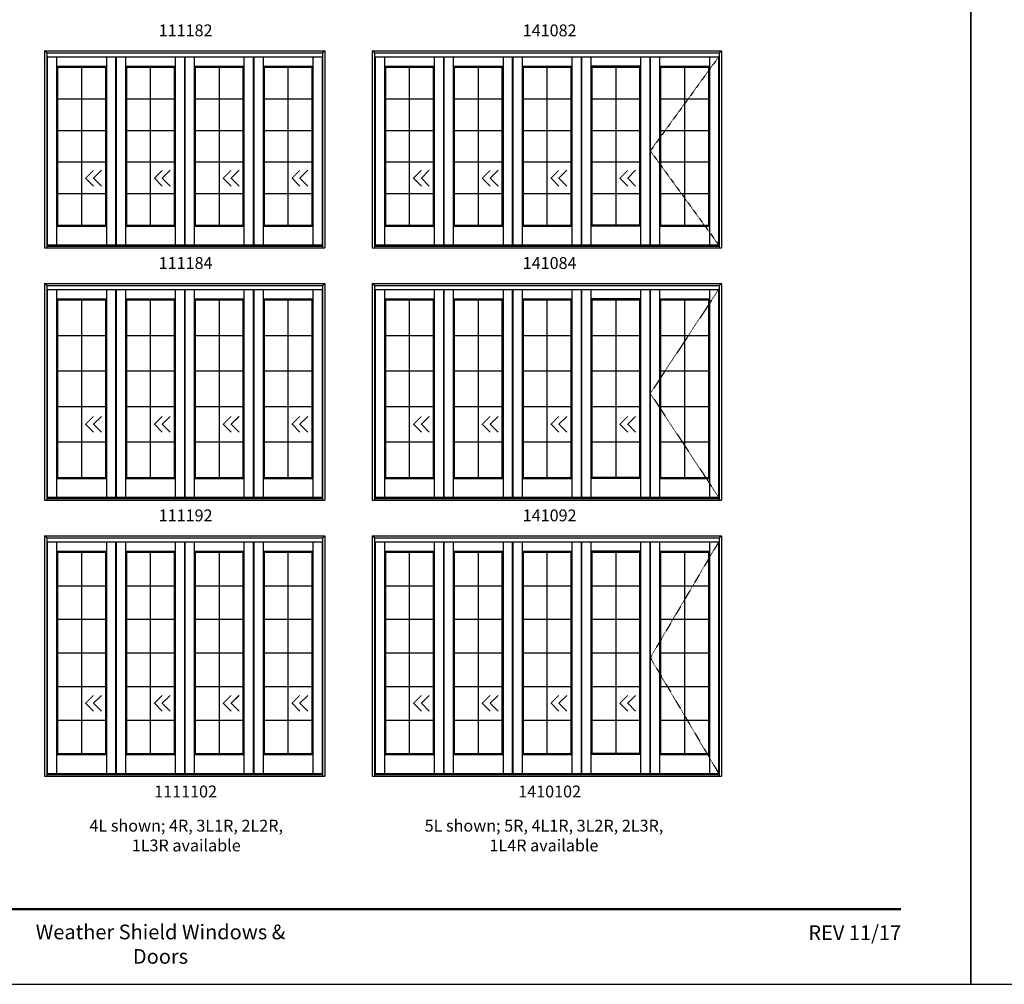
# Model space of a CAD drawing. Extents: x 1 to 2461, y -2199 to -1129.
# Drawn here: x 339 to 838, y -2199 to -1711 of the extents above; entities that cross this region are included whole.
import ezdxf
from ezdxf.enums import TextEntityAlignment as Align

# ---------------------------------------------------------------- set-up
doc = ezdxf.new("R2010")
doc.units = 0
doc.header["$LTSCALE"] = 0.25
doc.header["$MEASUREMENT"] = 0
doc.linetypes.add('HIDDEN', pattern=[0.375, 0.25, -0.125])
doc.layers.get('0').update_dxf_attribs({"linetype": 'CONTINUOUS'})
doc.styles.add('ARIAL', font='arial.ttf', dxfattribs={"height": 4})

msp = doc.modelspace()

# ---------------------------------------------------------------- linework, layer by layer
for p, q in [((351.98, -1727.18), (493.89, -1727.18)), ((351.98, -1727.18), (351.98, -1826.87)), ((353.11, -1728.31), (351.98, -1727.18)), ((353.11, -1728.31), (492.76, -1728.31)), ((353.11, -1728.31), (353.11, -1826.87)), ((492.76, -1728.31), (493.89, -1727.18)), ((492.76, -1728.31), (492.76, -1826.87)), ((493.89, -1727.18), (493.89, -1826.87)), ((517.89, -1727.18), (694.61, -1727.18)), ((517.89, -1727.18), (517.89, -1826.87)), ((519.02, -1728.31), (517.89, -1727.18)), ((519.02, -1728.31), (693.48, -1728.31)), ((519.02, -1728.31), (519.02, -1826.87)), ((693.48, -1728.31), (694.61, -1727.18)), ((693.48, -1728.31), (693.48, -1826.87)), ((694.61, -1727.18), (694.61, -1826.87)), ((353.11, -1730.27), (492.76, -1730.27)), ((353.42, -1730.27), (353.42, -1825.43)), ((358.14, -1730.27), (358.14, -1825.43)), ((383.3, -1730.27), (383.3, -1825.43)), ((388.01, -1730.27), (388.01, -1825.43)), ((388.23, -1730.27), (388.23, -1825.43)), ((392.94, -1730.27), (392.94, -1825.43)), ((418.11, -1730.27), (418.11, -1825.43)), ((422.83, -1730.27), (422.83, -1825.43)), ((423.04, -1730.27), (423.04, -1825.43)), ((427.75, -1730.27), (427.75, -1825.43)), ((452.94, -1730.27), (452.94, -1825.43)), ((457.64, -1730.27), (457.64, -1825.43)), ((457.86, -1730.27), (457.86, -1825.43)), ((462.58, -1730.27), (462.58, -1825.43)), ((487.73, -1730.27), (487.73, -1825.43)), ((492.45, -1730.27), (492.45, -1825.43)), ((519.02, -1730.27), (693.48, -1730.27)), ((519.33, -1730.27), (519.33, -1825.43)), ((524.04, -1730.27), (524.04, -1825.43)), ((549.2, -1730.27), (549.2, -1825.43)), ((553.92, -1730.27), (553.92, -1825.43)), ((554.14, -1730.27), (554.14, -1825.43)), ((558.84, -1730.27), (558.84, -1825.43)), ((584.03, -1730.27), (584.03, -1825.43)), ((588.73, -1730.27), (588.73, -1825.43)), ((588.95, -1730.27), (588.95, -1825.43)), ((593.67, -1730.27), (593.67, -1825.43)), ((618.83, -1730.27), (618.83, -1825.43)), ((623.55, -1730.27), (623.55, -1825.43)), ((623.76, -1730.27), (623.76, -1825.43)), ((628.47, -1730.27), (628.47, -1825.43)), ((653.65, -1730.27), (653.65, -1825.43)), ((658.36, -1730.27), (658.36, -1825.43)), ((658.58, -1730.27), (658.58, -1825.43)), ((663.29, -1730.27), (663.29, -1825.43)), ((688.45, -1730.27), (688.45, -1825.43)), ((693.17, -1730.27), (693.17, -1825.43)), ((358.14, -1734.99), (383.3, -1734.99)), ((358.64, -1735.49), (358.14, -1734.99)), ((358.64, -1735.49), (382.8, -1735.49)), ((358.64, -1735.49), (358.64, -1815.43)), ((370.72, -1735.49), (370.72, -1815.43)), ((382.8, -1735.49), (383.3, -1734.99)), ((382.8, -1735.49), (382.8, -1815.43)), ((392.94, -1734.99), (418.11, -1734.99)), ((393.45, -1735.49), (392.95, -1734.99)), ((393.45, -1735.49), (417.61, -1735.49)), ((393.45, -1735.49), (393.45, -1815.43)), ((405.53, -1735.49), (405.53, -1815.43)), ((417.61, -1735.49), (418.11, -1734.99)), ((417.61, -1735.49), (417.61, -1815.43)), ((427.75, -1734.99), (452.94, -1734.99)), ((428.26, -1735.49), (427.76, -1734.99)), ((428.26, -1735.49), (452.42, -1735.49)), ((428.26, -1735.49), (428.26, -1815.43)), ((440.34, -1735.49), (440.34, -1815.43)), ((452.42, -1735.49), (452.92, -1734.99)), ((452.42, -1735.49), (452.42, -1815.43)), ((462.58, -1734.99), (487.73, -1734.99)), ((463.08, -1735.49), (462.58, -1734.99)), ((463.08, -1735.49), (487.23, -1735.49)), ((463.08, -1735.49), (463.08, -1815.43)), ((475.15, -1735.49), (475.15, -1815.43)), ((487.23, -1735.49), (487.73, -1734.99)), ((487.23, -1735.49), (487.23, -1815.43)), ((524.04, -1734.99), (549.2, -1734.99)), ((524.54, -1735.49), (524.04, -1734.99)), ((524.54, -1735.49), (548.7, -1735.49)), ((524.54, -1735.49), (524.54, -1815.43)), ((536.62, -1735.49), (536.62, -1815.43)), ((548.7, -1735.49), (549.2, -1734.99)), ((548.7, -1735.49), (548.7, -1815.43)), ((558.84, -1734.99), (584.03, -1734.99)), ((559.36, -1735.49), (558.86, -1734.99)), ((559.36, -1735.49), (583.51, -1735.49)), ((559.36, -1735.49), (559.36, -1815.43)), ((571.44, -1735.49), (571.44, -1815.43)), ((583.51, -1735.49), (584.01, -1734.99)), ((583.51, -1735.49), (583.51, -1815.43)), ((593.67, -1734.99), (618.83, -1734.99)), ((594.17, -1735.49), (593.67, -1734.99)), ((594.17, -1735.49), (618.33, -1735.49)), ((594.17, -1735.49), (594.17, -1815.43)), ((606.25, -1735.49), (606.25, -1815.43)), ((618.33, -1735.49), (618.83, -1734.99)), ((618.33, -1735.49), (618.33, -1815.43)), ((628.47, -1734.99), (653.65, -1734.99)), ((653.65, -1734.99), (628.47, -1734.99)), ((628.98, -1735.49), (628.48, -1734.99)), ((628.98, -1735.49), (653.14, -1735.49)), ((653.14, -1735.49), (628.98, -1735.49)), ((628.98, -1735.49), (628.98, -1815.43)), ((641.06, -1735.49), (641.06, -1815.43)), ((653.14, -1735.49), (653.64, -1734.99)), ((653.14, -1735.49), (653.14, -1815.43)), ((663.29, -1734.99), (688.45, -1734.99)), ((663.79, -1735.49), (663.29, -1734.99)), ((663.79, -1735.49), (687.95, -1735.49)), ((663.79, -1735.49), (663.79, -1815.43)), ((675.87, -1735.49), (675.87, -1815.43)), ((687.95, -1735.49), (688.45, -1734.99)), ((687.95, -1735.49), (687.95, -1815.43)), ((422.86, -1746.27), (423.01, -1746.27)), ((358.64, -1751.48), (382.8, -1751.48)), ((393.45, -1751.48), (417.61, -1751.48)), ((428.26, -1751.48), (452.42, -1751.48)), ((463.08, -1751.48), (487.23, -1751.48)), ((524.54, -1751.48), (548.7, -1751.48)), ((559.36, -1751.48), (583.51, -1751.48)), ((594.17, -1751.48), (618.33, -1751.48)), ((628.98, -1751.48), (653.14, -1751.48)), ((663.79, -1751.48), (687.95, -1751.48)), ((358.64, -1767.47), (382.8, -1767.47)), ((393.45, -1767.47), (417.61, -1767.47)), ((428.26, -1767.47), (452.42, -1767.47)), ((463.08, -1767.47), (487.23, -1767.47)), ((524.54, -1767.47), (548.7, -1767.47)), ((559.36, -1767.47), (583.51, -1767.47)), ((594.17, -1767.47), (618.33, -1767.47)), ((628.98, -1767.47), (653.14, -1767.47)), ((663.79, -1767.47), (687.95, -1767.47)), ((422.86, -1769.22), (423.01, -1769.22)), ((358.64, -1783.46), (382.8, -1783.46)), ((393.45, -1783.46), (417.61, -1783.46)), ((428.26, -1783.46), (452.42, -1783.46)), ((463.08, -1783.46), (487.23, -1783.46)), ((524.54, -1783.46), (548.7, -1783.46)), ((559.36, -1783.46), (583.51, -1783.46)), ((594.17, -1783.46), (618.33, -1783.46)), ((628.98, -1783.46), (653.14, -1783.46)), ((663.79, -1783.46), (687.95, -1783.46)), ((380.81, -1787.69), (376.81, -1791.69)), ((415.62, -1787.69), (411.62, -1791.69)), ((450.43, -1787.69), (446.43, -1791.69)), ((485.25, -1787.69), (481.25, -1791.69)), ((546.71, -1787.69), (542.71, -1791.69)), ((581.53, -1787.69), (577.53, -1791.69)), ((616.34, -1787.69), (612.34, -1791.69)), ((651.15, -1787.69), (647.15, -1791.69)), ((372.81, -1791.69), (376.81, -1795.69)), ((376.81, -1791.69), (380.81, -1795.69)), ((407.62, -1791.69), (411.62, -1795.69)), ((411.62, -1791.69), (415.62, -1795.69)), ((442.43, -1791.69), (446.43, -1795.69)), ((446.43, -1791.69), (450.43, -1795.69)), ((477.25, -1791.69), (481.25, -1795.69)), ((481.25, -1791.69), (485.25, -1795.69)), ((538.71, -1791.69), (542.71, -1795.69)), ((542.71, -1791.69), (546.71, -1795.69)), ((573.53, -1791.69), (577.53, -1795.69)), ((577.53, -1791.69), (581.53, -1795.69)), ((608.34, -1791.69), (612.34, -1795.69)), ((612.34, -1791.69), (616.34, -1795.69)), ((643.15, -1791.69), (647.15, -1795.69)), ((647.15, -1791.69), (651.15, -1795.69)), ((358.64, -1799.44), (382.8, -1799.44)), ((393.45, -1799.44), (417.61, -1799.44)), ((422.86, -1800.96), (423.01, -1800.96)), ((428.26, -1799.44), (452.42, -1799.44)), ((463.08, -1799.44), (487.23, -1799.44)), ((524.54, -1799.44), (548.7, -1799.44)), ((559.36, -1799.44), (583.51, -1799.44)), ((594.17, -1799.44), (618.33, -1799.44)), ((628.98, -1799.44), (653.14, -1799.44)), ((663.79, -1799.44), (687.95, -1799.44)), ((358.64, -1815.43), (358.14, -1815.93)), ((358.14, -1815.93), (383.3, -1815.93)), ((358.64, -1815.43), (382.8, -1815.43)), ((382.8, -1815.43), (383.3, -1815.93)), ((392.94, -1815.93), (418.11, -1815.93)), ((393.45, -1815.43), (392.95, -1815.93)), ((393.45, -1815.43), (417.61, -1815.43)), ((417.61, -1815.43), (418.11, -1815.93)), ((427.75, -1815.93), (452.94, -1815.93)), ((428.26, -1815.43), (427.76, -1815.93)), ((428.26, -1815.43), (452.42, -1815.43)), ((452.42, -1815.43), (452.92, -1815.93)), ((463.08, -1815.43), (462.58, -1815.93)), ((462.58, -1815.93), (487.73, -1815.93)), ((463.08, -1815.43), (487.23, -1815.43)), ((487.23, -1815.43), (487.73, -1815.93)), ((524.54, -1815.43), (524.04, -1815.93)), ((524.04, -1815.93), (549.2, -1815.93)), ((524.54, -1815.43), (548.7, -1815.43)), ((548.7, -1815.43), (549.2, -1815.93)), ((558.84, -1815.93), (584.03, -1815.93)), ((559.36, -1815.43), (558.86, -1815.93)), ((559.36, -1815.43), (583.51, -1815.43)), ((583.51, -1815.43), (584.01, -1815.93)), ((594.17, -1815.43), (593.67, -1815.93)), ((593.67, -1815.93), (618.83, -1815.93)), ((594.17, -1815.43), (618.33, -1815.43)), ((618.33, -1815.43), (618.83, -1815.93)), ((653.65, -1815.93), (628.47, -1815.93)), ((628.98, -1815.43), (628.48, -1815.93)), ((653.14, -1815.43), (628.98, -1815.43)), ((653.14, -1815.43), (653.64, -1815.93)), ((663.79, -1815.43), (663.29, -1815.93)), ((663.29, -1815.93), (688.45, -1815.93)), ((663.79, -1815.43), (687.95, -1815.43)), ((687.95, -1815.43), (688.45, -1815.93)), ((351.98, -1826.87), (493.89, -1826.87)), ((353.11, -1825.7), (492.76, -1825.7)), ((353.11, -1826.03), (492.76, -1826.03)), ((353.39, -1825.43), (383.04, -1825.43)), ((383.04, -1825.43), (492.48, -1825.43)), ((517.89, -1826.87), (694.61, -1826.87)), ((519.02, -1825.7), (693.48, -1825.7)), ((519.02, -1826.03), (693.48, -1826.03)), ((519.29, -1825.43), (548.95, -1825.43)), ((548.95, -1825.43), (693.2, -1825.43)), ((351.98, -1844.87), (493.89, -1844.87)), ((351.98, -1844.87), (351.98, -1954.56)), ((353.11, -1846), (351.98, -1844.87)), ((353.11, -1846), (492.76, -1846)), ((353.11, -1846), (353.11, -1954.56)), ((353.11, -1847.95), (492.76, -1847.95)), ((353.42, -1847.95), (353.42, -1953.12)), ((358.14, -1847.95), (358.14, -1953.12)), ((383.3, -1847.95), (383.3, -1953.12)), ((388.01, -1847.95), (388.01, -1953.12)), ((388.23, -1847.95), (388.23, -1953.12)), ((392.94, -1847.95), (392.94, -1953.12)), ((418.11, -1847.95), (418.11, -1953.12)), ((422.83, -1847.95), (422.83, -1953.12)), ((423.04, -1847.95), (423.04, -1953.12)), ((427.75, -1847.95), (427.75, -1953.12)), ((452.94, -1847.95), (452.94, -1953.12)), ((457.64, -1847.95), (457.64, -1953.12)), ((457.86, -1847.95), (457.86, -1953.12)), ((462.58, -1847.95), (462.58, -1953.12)), ((487.73, -1847.95), (487.73, -1953.12)), ((492.45, -1847.95), (492.45, -1953.12)), ((492.76, -1846), (493.89, -1844.87)), ((492.76, -1846), (492.76, -1954.56)), ((493.89, -1844.87), (493.89, -1954.56)), ((517.89, -1844.87), (694.61, -1844.87)), ((517.89, -1844.87), (517.89, -1954.56)), ((519.02, -1846), (517.89, -1844.87)), ((519.02, -1846), (693.48, -1846)), ((519.02, -1846), (519.02, -1954.56)), ((519.02, -1847.95), (693.48, -1847.95)), ((519.33, -1847.95), (519.33, -1953.12)), ((524.04, -1847.95), (524.04, -1953.12)), ((549.2, -1847.95), (549.2, -1953.12)), ((553.92, -1847.95), (553.92, -1953.12)), ((554.14, -1847.95), (554.14, -1953.12)), ((558.84, -1847.95), (558.84, -1953.12)), ((584.03, -1847.95), (584.03, -1953.12)), ((588.73, -1847.95), (588.73, -1953.12)), ((588.95, -1847.95), (588.95, -1953.12)), ((593.67, -1847.95), (593.67, -1953.12)), ((618.83, -1847.95), (618.83, -1953.12)), ((623.55, -1847.95), (623.55, -1953.12)), ((623.76, -1847.95), (623.76, -1953.12)), ((628.47, -1847.95), (628.47, -1953.12)), ((653.65, -1847.95), (653.65, -1953.12)), ((658.36, -1847.95), (658.36, -1953.12)), ((658.58, -1847.95), (658.58, -1953.12)), ((663.29, -1847.95), (663.29, -1953.12)), ((688.45, -1847.95), (688.45, -1953.12)), ((693.17, -1847.95), (693.17, -1953.12)), ((693.48, -1846), (694.61, -1844.87)), ((693.48, -1846), (693.48, -1954.56)), ((694.61, -1844.87), (694.61, -1954.56)), ((358.14, -1852.68), (383.3, -1852.68)), ((358.64, -1853.18), (358.14, -1852.68)), ((358.64, -1853.18), (382.8, -1853.18)), ((358.64, -1853.18), (358.64, -1943.12)), ((370.72, -1853.18), (370.72, -1943.12)), ((382.8, -1853.18), (383.3, -1852.68)), ((382.8, -1853.18), (382.8, -1943.12)), ((392.94, -1852.68), (418.11, -1852.68)), ((393.45, -1853.18), (392.95, -1852.68)), ((393.45, -1853.18), (417.61, -1853.18)), ((393.45, -1853.18), (393.45, -1943.12)), ((405.53, -1853.18), (405.53, -1943.12)), ((417.61, -1853.18), (418.11, -1852.68)), ((417.61, -1853.18), (417.61, -1943.12)), ((427.75, -1852.68), (452.94, -1852.68)), ((428.26, -1853.18), (427.76, -1852.68)), ((428.26, -1853.18), (452.42, -1853.18)), ((428.26, -1853.18), (428.26, -1943.12)), ((440.34, -1853.18), (440.34, -1943.12)), ((452.42, -1853.18), (452.92, -1852.68)), ((452.42, -1853.18), (452.42, -1943.12)), ((462.58, -1852.68), (487.73, -1852.68)), ((463.08, -1853.18), (462.58, -1852.68)), ((463.08, -1853.18), (487.23, -1853.18)), ((463.08, -1853.18), (463.08, -1943.12)), ((475.15, -1853.18), (475.15, -1943.12)), ((487.23, -1853.18), (487.73, -1852.68)), ((487.23, -1853.18), (487.23, -1943.12)), ((524.04, -1852.68), (549.2, -1852.68)), ((524.54, -1853.18), (524.04, -1852.68)), ((524.54, -1853.18), (548.7, -1853.18)), ((524.54, -1853.18), (524.54, -1943.12)), ((536.62, -1853.18), (536.62, -1943.12)), ((548.7, -1853.18), (549.2, -1852.68)), ((548.7, -1853.18), (548.7, -1943.12)), ((558.84, -1852.68), (584.03, -1852.68)), ((559.36, -1853.18), (558.86, -1852.68)), ((559.36, -1853.18), (583.51, -1853.18)), ((559.36, -1853.18), (559.36, -1943.12)), ((571.44, -1853.18), (571.44, -1943.12)), ((583.51, -1853.18), (584.01, -1852.68)), ((583.51, -1853.18), (583.51, -1943.12)), ((593.67, -1852.68), (618.83, -1852.68)), ((594.17, -1853.18), (593.67, -1852.68)), ((594.17, -1853.18), (618.33, -1853.18)), ((594.17, -1853.18), (594.17, -1943.12)), ((606.25, -1853.18), (606.25, -1943.12)), ((618.33, -1853.18), (618.83, -1852.68)), ((618.33, -1853.18), (618.33, -1943.12)), ((628.47, -1852.68), (653.65, -1852.68)), ((653.65, -1852.68), (628.47, -1852.68)), ((628.98, -1853.18), (628.48, -1852.68)), ((628.98, -1853.18), (653.14, -1853.18)), ((653.14, -1853.18), (628.98, -1853.18)), ((628.98, -1853.18), (628.98, -1943.12)), ((641.06, -1853.18), (641.06, -1943.12)), ((653.14, -1853.18), (653.64, -1852.68)), ((653.14, -1853.18), (653.14, -1943.12)), ((663.29, -1852.68), (688.45, -1852.68)), ((663.79, -1853.18), (663.29, -1852.68)), ((663.79, -1853.18), (687.95, -1853.18)), ((663.79, -1853.18), (663.79, -1943.12)), ((675.87, -1853.18), (675.87, -1943.12)), ((687.95, -1853.18), (688.45, -1852.68)), ((687.95, -1853.18), (687.95, -1943.12)), ((422.86, -1863.96), (423.01, -1863.96)), ((358.64, -1871.17), (382.8, -1871.17)), ((393.45, -1871.17), (417.61, -1871.17)), ((428.26, -1871.17), (452.42, -1871.17)), ((463.08, -1871.17), (487.23, -1871.17)), ((524.54, -1871.17), (548.7, -1871.17)), ((559.36, -1871.17), (583.51, -1871.17)), ((594.17, -1871.17), (618.33, -1871.17)), ((628.98, -1871.17), (653.14, -1871.17)), ((663.79, -1871.17), (687.95, -1871.17)), ((358.64, -1889.16), (382.8, -1889.16)), ((393.45, -1889.16), (417.61, -1889.16)), ((422.86, -1890.91), (423.01, -1890.91)), ((428.26, -1889.16), (452.42, -1889.16)), ((463.08, -1889.16), (487.23, -1889.16)), ((524.54, -1889.16), (548.7, -1889.16)), ((559.36, -1889.16), (583.51, -1889.16)), ((594.17, -1889.16), (618.33, -1889.16)), ((628.98, -1889.16), (653.14, -1889.16)), ((663.79, -1889.16), (687.95, -1889.16)), ((358.64, -1907.14), (382.8, -1907.14)), ((393.45, -1907.14), (417.61, -1907.14)), ((428.26, -1907.14), (452.42, -1907.14)), ((463.08, -1907.14), (487.23, -1907.14)), ((524.54, -1907.14), (548.7, -1907.14)), ((559.36, -1907.14), (583.51, -1907.14)), ((594.17, -1907.14), (618.33, -1907.14)), ((628.98, -1907.14), (653.14, -1907.14)), ((663.79, -1907.14), (687.95, -1907.14)), ((380.81, -1912.16), (376.81, -1916.16)), ((415.62, -1912.16), (411.62, -1916.16)), ((450.43, -1912.16), (446.43, -1916.16)), ((485.25, -1912.16), (481.25, -1916.16)), ((546.71, -1912.16), (542.71, -1916.16)), ((581.53, -1912.16), (577.53, -1916.16)), ((616.34, -1912.16), (612.34, -1916.16)), ((651.15, -1912.16), (647.15, -1916.16)), ((372.81, -1916.16), (376.81, -1920.16)), ((376.81, -1916.16), (380.81, -1920.16)), ((407.62, -1916.16), (411.62, -1920.16)), ((411.62, -1916.16), (415.62, -1920.16)), ((442.43, -1916.16), (446.43, -1920.16)), ((446.43, -1916.16), (450.43, -1920.16)), ((477.25, -1916.16), (481.25, -1920.16)), ((481.25, -1916.16), (485.25, -1920.16)), ((538.71, -1916.16), (542.71, -1920.16)), ((542.71, -1916.16), (546.71, -1920.16)), ((573.53, -1916.16), (577.53, -1920.16)), ((577.53, -1916.16), (581.53, -1920.16)), ((608.34, -1916.16), (612.34, -1920.16)), ((612.34, -1916.16), (616.34, -1920.16)), ((643.15, -1916.16), (647.15, -1920.16)), ((647.15, -1916.16), (651.15, -1920.16)), ((358.64, -1925.13), (382.8, -1925.13)), ((393.45, -1925.13), (417.61, -1925.13)), ((422.86, -1926.64), (423.01, -1926.64)), ((428.26, -1925.13), (452.42, -1925.13)), ((463.08, -1925.13), (487.23, -1925.13)), ((524.54, -1925.13), (548.7, -1925.13)), ((559.36, -1925.13), (583.51, -1925.13)), ((594.17, -1925.13), (618.33, -1925.13)), ((628.98, -1925.13), (653.14, -1925.13)), ((663.79, -1925.13), (687.95, -1925.13)), ((358.64, -1943.12), (358.14, -1943.62)), ((358.64, -1943.12), (382.8, -1943.12)), ((382.8, -1943.12), (383.3, -1943.62)), ((393.45, -1943.12), (392.95, -1943.62)), ((393.45, -1943.12), (417.61, -1943.12)), ((417.61, -1943.12), (418.11, -1943.62)), ((428.26, -1943.12), (427.76, -1943.62)), ((428.26, -1943.12), (452.42, -1943.12)), ((452.42, -1943.12), (452.92, -1943.62)), ((463.08, -1943.12), (462.58, -1943.62)), ((463.08, -1943.12), (487.23, -1943.12)), ((487.23, -1943.12), (487.73, -1943.62)), ((524.54, -1943.12), (524.04, -1943.62)), ((524.54, -1943.12), (548.7, -1943.12)), ((548.7, -1943.12), (549.2, -1943.62)), ((559.36, -1943.12), (558.86, -1943.62)), ((559.36, -1943.12), (583.51, -1943.12)), ((583.51, -1943.12), (584.01, -1943.62)), ((594.17, -1943.12), (593.67, -1943.62)), ((594.17, -1943.12), (618.33, -1943.12)), ((618.33, -1943.12), (618.83, -1943.62)), ((628.98, -1943.12), (628.48, -1943.62)), ((653.14, -1943.12), (628.98, -1943.12)), ((653.14, -1943.12), (653.64, -1943.62)), ((663.79, -1943.12), (663.29, -1943.62)), ((663.79, -1943.12), (687.95, -1943.12)), ((687.95, -1943.12), (688.45, -1943.62)), ((358.14, -1943.62), (383.3, -1943.62)), ((392.94, -1943.62), (418.11, -1943.62)), ((427.75, -1943.62), (452.94, -1943.62)), ((462.58, -1943.62), (487.73, -1943.62)), ((524.04, -1943.62), (549.2, -1943.62)), ((558.84, -1943.62), (584.03, -1943.62)), ((593.67, -1943.62), (618.83, -1943.62)), ((653.65, -1943.62), (628.47, -1943.62)), ((663.29, -1943.62), (688.45, -1943.62)), ((353.39, -1953.12), (383.04, -1953.12)), ((383.04, -1953.12), (492.48, -1953.12)), ((519.29, -1953.12), (548.95, -1953.12)), ((548.95, -1953.12), (693.2, -1953.12)), ((351.98, -1954.56), (493.89, -1954.56)), ((353.11, -1953.38), (492.76, -1953.38)), ((353.11, -1953.72), (492.76, -1953.72)), ((517.89, -1954.56), (694.61, -1954.56)), ((519.02, -1953.38), (693.48, -1953.38)), ((519.02, -1953.72), (693.48, -1953.72)), ((351.98, -1972.56), (493.89, -1972.56)), ((351.98, -1972.56), (351.98, -2094.24)), ((353.11, -1973.68), (351.98, -1972.56)), ((492.76, -1973.68), (493.89, -1972.56)), ((493.89, -1972.56), (493.89, -2094.24)), ((517.89, -1972.56), (694.61, -1972.56)), ((517.89, -1972.56), (517.89, -2094.24)), ((519.02, -1973.68), (517.89, -1972.56)), ((693.48, -1973.68), (694.61, -1972.56)), ((694.61, -1972.56), (694.61, -2094.24)), ((353.11, -1973.68), (492.76, -1973.68)), ((353.11, -1973.68), (353.11, -2094.24)), ((353.11, -1975.64), (492.76, -1975.64)), ((353.42, -1975.64), (353.42, -2092.81)), ((358.14, -1975.64), (358.14, -2092.81)), ((383.3, -1975.64), (383.3, -2092.81)), ((388.01, -1975.64), (388.01, -2092.81)), ((388.23, -1975.64), (388.23, -2092.81)), ((392.94, -1975.64), (392.94, -2092.81)), ((418.11, -1975.64), (418.11, -2092.81)), ((422.83, -1975.64), (422.83, -2092.81)), ((423.04, -1975.64), (423.04, -2092.81)), ((427.75, -1975.64), (427.75, -2092.81)), ((452.94, -1975.64), (452.94, -2092.81)), ((457.64, -1975.64), (457.64, -2092.81)), ((457.86, -1975.64), (457.86, -2092.81)), ((462.58, -1975.64), (462.58, -2092.81)), ((487.73, -1975.64), (487.73, -2092.81)), ((492.45, -1975.64), (492.45, -2092.81)), ((492.76, -1973.68), (492.76, -2094.24)), ((519.02, -1973.68), (693.48, -1973.68)), ((519.02, -1973.68), (519.02, -2094.24)), ((519.02, -1975.64), (693.48, -1975.64)), ((519.33, -1975.64), (519.33, -2092.81)), ((524.04, -1975.64), (524.04, -2092.81)), ((549.2, -1975.64), (549.2, -2092.81)), ((553.92, -1975.64), (553.92, -2092.81)), ((554.14, -1975.64), (554.14, -2092.81)), ((558.84, -1975.64), (558.84, -2092.81)), ((584.03, -1975.64), (584.03, -2092.81)), ((588.73, -1975.64), (588.73, -2092.81)), ((588.95, -1975.64), (588.95, -2092.81)), ((593.67, -1975.64), (593.67, -2092.81)), ((618.83, -1975.64), (618.83, -2092.81)), ((623.55, -1975.64), (623.55, -2092.81)), ((623.76, -1975.64), (623.76, -2092.81)), ((628.47, -1975.64), (628.47, -2092.81)), ((653.65, -1975.64), (653.65, -2092.81)), ((658.36, -1975.64), (658.36, -2092.81)), ((658.58, -1975.64), (658.58, -2092.81)), ((663.29, -1975.64), (663.29, -2092.81)), ((688.45, -1975.64), (688.45, -2092.81)), ((693.17, -1975.64), (693.17, -2092.81)), ((693.48, -1973.68), (693.48, -2094.24)), ((358.14, -1980.37), (383.3, -1980.37)), ((358.64, -1980.87), (358.14, -1980.37)), ((358.64, -1980.87), (382.8, -1980.87)), ((358.64, -1980.87), (358.64, -2082.81)), ((370.72, -1980.87), (370.72, -2082.81)), ((382.8, -1980.87), (383.3, -1980.37)), ((382.8, -1980.87), (382.8, -2082.81)), ((392.94, -1980.37), (418.11, -1980.37)), ((393.45, -1980.87), (392.95, -1980.37)), ((393.45, -1980.87), (417.61, -1980.87)), ((393.45, -1980.87), (393.45, -2082.81)), ((405.53, -1980.87), (405.53, -2082.81)), ((417.61, -1980.87), (418.11, -1980.37)), ((417.61, -1980.87), (417.61, -2082.81)), ((427.75, -1980.37), (452.94, -1980.37)), ((428.26, -1980.87), (427.76, -1980.37)), ((428.26, -1980.87), (452.42, -1980.87)), ((428.26, -1980.87), (428.26, -2082.81)), ((440.34, -1980.87), (440.34, -2082.81)), ((452.42, -1980.87), (452.92, -1980.37)), ((452.42, -1980.87), (452.42, -2082.81)), ((462.58, -1980.37), (487.73, -1980.37)), ((463.08, -1980.87), (462.58, -1980.37)), ((463.08, -1980.87), (487.23, -1980.87)), ((463.08, -1980.87), (463.08, -2082.81)), ((475.15, -1980.87), (475.15, -2082.81)), ((487.23, -1980.87), (487.73, -1980.37)), ((487.23, -1980.87), (487.23, -2082.81)), ((524.04, -1980.37), (549.2, -1980.37)), ((524.54, -1980.87), (524.04, -1980.37)), ((524.54, -1980.87), (548.7, -1980.87)), ((524.54, -1980.87), (524.54, -2082.81)), ((536.62, -1980.87), (536.62, -2082.81)), ((548.7, -1980.87), (549.2, -1980.37)), ((548.7, -1980.87), (548.7, -2082.81)), ((558.84, -1980.37), (584.03, -1980.37)), ((559.36, -1980.87), (558.86, -1980.37)), ((559.36, -1980.87), (583.51, -1980.87)), ((559.36, -1980.87), (559.36, -2082.81)), ((571.44, -1980.87), (571.44, -2082.81)), ((583.51, -1980.87), (584.01, -1980.37)), ((583.51, -1980.87), (583.51, -2082.81)), ((593.67, -1980.37), (618.83, -1980.37)), ((594.17, -1980.87), (593.67, -1980.37)), ((594.17, -1980.87), (618.33, -1980.87)), ((594.17, -1980.87), (594.17, -2082.81)), ((606.25, -1980.87), (606.25, -2082.81)), ((618.33, -1980.87), (618.83, -1980.37)), ((618.33, -1980.87), (618.33, -2082.81)), ((628.47, -1980.37), (653.65, -1980.37)), ((653.65, -1980.37), (628.47, -1980.37)), ((628.98, -1980.87), (628.48, -1980.37)), ((628.98, -1980.87), (653.14, -1980.87)), ((653.14, -1980.87), (628.98, -1980.87)), ((628.98, -1980.87), (628.98, -2082.81)), ((641.06, -1980.87), (641.06, -2082.81)), ((653.14, -1980.87), (653.64, -1980.37)), ((653.14, -1980.87), (653.14, -2082.81)), ((663.29, -1980.37), (688.45, -1980.37)), ((663.79, -1980.87), (663.29, -1980.37)), ((663.79, -1980.87), (687.95, -1980.87)), ((663.79, -1980.87), (663.79, -2082.81)), ((675.87, -1980.87), (675.87, -2082.81)), ((687.95, -1980.87), (688.45, -1980.37)), ((687.95, -1980.87), (687.95, -2082.81)), ((422.86, -1991.65), (423.01, -1991.65)), ((358.64, -1997.86), (382.8, -1997.86)), ((393.45, -1997.86), (417.61, -1997.86)), ((428.26, -1997.86), (452.42, -1997.86)), ((463.08, -1997.86), (487.23, -1997.86)), ((524.54, -1997.86), (548.7, -1997.86)), ((559.36, -1997.86), (583.51, -1997.86)), ((594.17, -1997.86), (618.33, -1997.86)), ((628.98, -1997.86), (653.14, -1997.86)), ((663.79, -1997.86), (687.95, -1997.86)), ((358.64, -2014.85), (382.8, -2014.85)), ((393.45, -2014.85), (417.61, -2014.85)), ((422.86, -2016.6), (423.01, -2016.6)), ((428.26, -2014.85), (452.42, -2014.85)), ((463.08, -2014.85), (487.23, -2014.85)), ((524.54, -2014.85), (548.7, -2014.85)), ((559.36, -2014.85), (583.51, -2014.85)), ((594.17, -2014.85), (618.33, -2014.85)), ((628.98, -2014.85), (653.14, -2014.85)), ((663.79, -2014.85), (687.95, -2014.85)), ((358.64, -2031.84), (382.8, -2031.84)), ((393.45, -2031.84), (417.61, -2031.84)), ((428.26, -2031.84), (452.42, -2031.84)), ((463.08, -2031.84), (487.23, -2031.84)), ((524.54, -2031.84), (548.7, -2031.84)), ((559.36, -2031.84), (583.51, -2031.84)), ((594.17, -2031.84), (618.33, -2031.84)), ((628.98, -2031.84), (653.14, -2031.84)), ((663.79, -2031.84), (687.95, -2031.84)), ((422.86, -2033.59), (423.01, -2033.59)), ((358.64, -2048.83), (382.8, -2048.83)), ((393.45, -2048.83), (417.61, -2048.83)), ((428.26, -2048.83), (452.42, -2048.83)), ((463.08, -2048.83), (487.23, -2048.83)), ((524.54, -2048.83), (548.7, -2048.83)), ((559.36, -2048.83), (583.51, -2048.83)), ((594.17, -2048.83), (618.33, -2048.83)), ((628.98, -2048.83), (653.14, -2048.83)), ((663.79, -2048.83), (687.95, -2048.83)), ((372.81, -2057.31), (376.81, -2061.31)), ((380.81, -2053.31), (376.81, -2057.31)), ((376.81, -2057.31), (380.81, -2061.31)), ((407.62, -2057.31), (411.62, -2061.31)), ((415.62, -2053.31), (411.62, -2057.31)), ((411.62, -2057.31), (415.62, -2061.31)), ((442.43, -2057.31), (446.43, -2061.31)), ((450.43, -2053.31), (446.43, -2057.31)), ((446.43, -2057.31), (450.43, -2061.31)), ((477.25, -2057.31), (481.25, -2061.31)), ((485.25, -2053.31), (481.25, -2057.31)), ((481.25, -2057.31), (485.25, -2061.31)), ((538.71, -2057.31), (542.71, -2061.31)), ((546.71, -2053.31), (542.71, -2057.31)), ((542.71, -2057.31), (546.71, -2061.31)), ((573.53, -2057.31), (577.53, -2061.31)), ((581.53, -2053.31), (577.53, -2057.31)), ((577.53, -2057.31), (581.53, -2061.31)), ((608.34, -2057.31), (612.34, -2061.31)), ((616.34, -2053.31), (612.34, -2057.31)), ((612.34, -2057.31), (616.34, -2061.31)), ((643.15, -2057.31), (647.15, -2061.31)), ((651.15, -2053.31), (647.15, -2057.31)), ((647.15, -2057.31), (651.15, -2061.31)), ((358.64, -2065.82), (382.8, -2065.82)), ((393.45, -2065.82), (417.61, -2065.82)), ((422.86, -2067.33), (423.01, -2067.33)), ((428.26, -2065.82), (452.42, -2065.82)), ((463.08, -2065.82), (487.23, -2065.82)), ((524.54, -2065.82), (548.7, -2065.82)), ((559.36, -2065.82), (583.51, -2065.82)), ((594.17, -2065.82), (618.33, -2065.82)), ((628.98, -2065.82), (653.14, -2065.82)), ((663.79, -2065.82), (687.95, -2065.82)), ((358.64, -2082.81), (358.14, -2083.31)), ((358.64, -2082.81), (382.8, -2082.81)), ((382.8, -2082.81), (383.3, -2083.31)), ((393.45, -2082.81), (392.95, -2083.31)), ((393.45, -2082.81), (417.61, -2082.81)), ((417.61, -2082.81), (418.11, -2083.31)), ((428.26, -2082.81), (427.76, -2083.31)), ((428.26, -2082.81), (452.42, -2082.81)), ((452.42, -2082.81), (452.92, -2083.31)), ((463.08, -2082.81), (462.58, -2083.31)), ((463.08, -2082.81), (487.23, -2082.81)), ((487.23, -2082.81), (487.73, -2083.31)), ((524.54, -2082.81), (524.04, -2083.31)), ((524.54, -2082.81), (548.7, -2082.81)), ((548.7, -2082.81), (549.2, -2083.31)), ((559.36, -2082.81), (558.86, -2083.31)), ((559.36, -2082.81), (583.51, -2082.81)), ((583.51, -2082.81), (584.01, -2083.31)), ((594.17, -2082.81), (593.67, -2083.31)), ((594.17, -2082.81), (618.33, -2082.81)), ((618.33, -2082.81), (618.83, -2083.31)), ((628.98, -2082.81), (628.48, -2083.31)), ((653.14, -2082.81), (628.98, -2082.81)), ((653.14, -2082.81), (653.64, -2083.31)), ((663.79, -2082.81), (663.29, -2083.31)), ((663.79, -2082.81), (687.95, -2082.81)), ((687.95, -2082.81), (688.45, -2083.31)), ((358.14, -2083.31), (383.3, -2083.31)), ((392.94, -2083.31), (418.11, -2083.31)), ((427.75, -2083.31), (452.94, -2083.31)), ((462.58, -2083.31), (487.73, -2083.31)), ((524.04, -2083.31), (549.2, -2083.31)), ((558.84, -2083.31), (584.03, -2083.31)), ((593.67, -2083.31), (618.83, -2083.31)), ((653.65, -2083.31), (628.47, -2083.31)), ((663.29, -2083.31), (688.45, -2083.31)), ((351.98, -2094.24), (493.89, -2094.24)), ((353.11, -2093.07), (492.76, -2093.07)), ((353.11, -2093.4), (492.76, -2093.4)), ((353.39, -2092.81), (383.04, -2092.81)), ((383.04, -2092.81), (492.48, -2092.81)), ((517.89, -2094.24), (694.61, -2094.24)), ((519.02, -2093.07), (693.48, -2093.07)), ((519.02, -2093.4), (693.48, -2093.4)), ((519.29, -2092.81), (548.95, -2092.81)), ((548.95, -2092.81), (693.2, -2092.81))]:
    msp.add_line(p, q)
for points in [[(0.7, -2199.5), (820.7, -2199.5), (820.7, -1129.5), (0.7, -1129.5)], [(820.7, -2199.5), (1640.7, -2199.5), (1640.7, -1129.5), (820.7, -1129.5)]]:
    msp.add_lwpolyline(points, close=True)
at = {"linetype": 'HIDDEN'}
for points in [[(693.2, -1730.27), (658.58, -1777.85), (693.2, -1825.43)], [(693.2, -1847.95), (658.58, -1900.54), (693.2, -1953.12)], [(693.2, -1975.64), (658.58, -2034.22), (693.2, -2092.81)]]:
    msp.add_lwpolyline(points, dxfattribs=at)
for points, const_width in [([(376.81, -1787.69), (372.81, -1791.69), (376.81, -1795.69)], 0.5), ([(380.81, -1787.69), (376.81, -1791.69), (380.81, -1795.69)], 0.5), ([(411.62, -1787.69), (407.62, -1791.69), (411.62, -1795.69)], 0.5), ([(415.62, -1787.69), (411.62, -1791.69), (415.62, -1795.69)], 0.5), ([(446.43, -1787.69), (442.43, -1791.69), (446.43, -1795.69)], 0.5), ([(450.43, -1787.69), (446.43, -1791.69), (450.43, -1795.69)], 0.5), ([(481.25, -1787.69), (477.25, -1791.69), (481.25, -1795.69)], 0.5), ([(485.25, -1787.69), (481.25, -1791.69), (485.25, -1795.69)], 0.5), ([(542.71, -1787.69), (538.71, -1791.69), (542.71, -1795.69)], 0.5), ([(546.71, -1787.69), (542.71, -1791.69), (546.71, -1795.69)], 0.5), ([(577.53, -1787.69), (573.53, -1791.69), (577.53, -1795.69)], 0.5), ([(581.53, -1787.69), (577.53, -1791.69), (581.53, -1795.69)], 0.5), ([(612.34, -1787.69), (608.34, -1791.69), (612.34, -1795.69)], 0.5), ([(616.34, -1787.69), (612.34, -1791.69), (616.34, -1795.69)], 0.5), ([(647.15, -1787.69), (643.15, -1791.69), (647.15, -1795.69)], 0.5), ([(651.15, -1787.69), (647.15, -1791.69), (651.15, -1795.69)], 0.5), ([(376.81, -1912.16), (372.81, -1916.16), (376.81, -1920.16)], 0.5), ([(380.81, -1912.16), (376.81, -1916.16), (380.81, -1920.16)], 0.5), ([(411.62, -1912.16), (407.62, -1916.16), (411.62, -1920.16)], 0.5), ([(415.62, -1912.16), (411.62, -1916.16), (415.62, -1920.16)], 0.5), ([(446.43, -1912.16), (442.43, -1916.16), (446.43, -1920.16)], 0.5), ([(450.43, -1912.16), (446.43, -1916.16), (450.43, -1920.16)], 0.5), ([(481.25, -1912.16), (477.25, -1916.16), (481.25, -1920.16)], 0.5), ([(485.25, -1912.16), (481.25, -1916.16), (485.25, -1920.16)], 0.5), ([(542.71, -1912.16), (538.71, -1916.16), (542.71, -1920.16)], 0.5), ([(546.71, -1912.16), (542.71, -1916.16), (546.71, -1920.16)], 0.5), ([(577.53, -1912.16), (573.53, -1916.16), (577.53, -1920.16)], 0.5), ([(581.53, -1912.16), (577.53, -1916.16), (581.53, -1920.16)], 0.5), ([(612.34, -1912.16), (608.34, -1916.16), (612.34, -1920.16)], 0.5), ([(616.34, -1912.16), (612.34, -1916.16), (616.34, -1920.16)], 0.5), ([(647.15, -1912.16), (643.15, -1916.16), (647.15, -1920.16)], 0.5), ([(651.15, -1912.16), (647.15, -1916.16), (651.15, -1920.16)], 0.5), ([(376.81, -2053.31), (372.81, -2057.31), (376.81, -2061.31)], 0.5), ([(380.81, -2053.31), (376.81, -2057.31), (380.81, -2061.31)], 0.5), ([(411.62, -2053.31), (407.62, -2057.31), (411.62, -2061.31)], 0.5), ([(415.62, -2053.31), (411.62, -2057.31), (415.62, -2061.31)], 0.5), ([(446.43, -2053.31), (442.43, -2057.31), (446.43, -2061.31)], 0.5), ([(450.43, -2053.31), (446.43, -2057.31), (450.43, -2061.31)], 0.5), ([(481.25, -2053.31), (477.25, -2057.31), (481.25, -2061.31)], 0.5), ([(485.25, -2053.31), (481.25, -2057.31), (485.25, -2061.31)], 0.5), ([(542.71, -2053.31), (538.71, -2057.31), (542.71, -2061.31)], 0.5), ([(546.71, -2053.31), (542.71, -2057.31), (546.71, -2061.31)], 0.5), ([(577.53, -2053.31), (573.53, -2057.31), (577.53, -2061.31)], 0.5), ([(581.53, -2053.31), (577.53, -2057.31), (581.53, -2061.31)], 0.5), ([(612.34, -2053.31), (608.34, -2057.31), (612.34, -2061.31)], 0.5), ([(616.34, -2053.31), (612.34, -2057.31), (616.34, -2061.31)], 0.5), ([(647.15, -2053.31), (643.15, -2057.31), (647.15, -2061.31)], 0.5), ([(651.15, -2053.31), (647.15, -2057.31), (651.15, -2061.31)], 0.5), ([(35.87, -2161.43), (785.52, -2161.43)], 1.12)]:
    msp.add_lwpolyline(points, dxfattribs=dict(const_width=const_width))
for p in [(370.72, -1751.48), (405.53, -1751.48), (440.34, -1751.48), (475.15, -1751.48), (536.62, -1751.48), (571.44, -1751.48), (606.25, -1751.48), (641.06, -1751.48), (675.87, -1751.48), (370.72, -1767.47), (405.53, -1767.47), (440.34, -1767.47), (475.15, -1767.47), (536.62, -1767.47), (571.44, -1767.47), (606.25, -1767.47), (641.06, -1767.47), (675.87, -1767.47), (370.72, -1799.44), (405.53, -1799.44), (440.34, -1799.44), (475.15, -1799.44), (536.62, -1799.44), (571.44, -1799.44), (606.25, -1799.44), (641.06, -1799.44), (675.87, -1799.44), (370.72, -1871.17), (405.53, -1871.17), (440.34, -1871.17), (475.15, -1871.17), (536.62, -1871.17), (571.44, -1871.17), (606.25, -1871.17), (641.06, -1871.17), (675.87, -1871.17), (370.72, -1889.16), (405.53, -1889.16), (440.34, -1889.16), (475.15, -1889.16), (536.62, -1889.16), (571.44, -1889.16), (606.25, -1889.16), (641.06, -1889.16), (675.87, -1889.16), (370.72, -1925.13), (405.53, -1925.13), (440.34, -1925.13), (475.15, -1925.13), (536.62, -1925.13), (571.44, -1925.13), (606.25, -1925.13), (641.06, -1925.13), (675.87, -1925.13), (370.72, -1997.86), (405.53, -1997.86), (440.34, -1997.86), (475.15, -1997.86), (536.62, -1997.86), (571.44, -1997.86), (606.25, -1997.86), (641.06, -1997.86), (675.87, -1997.86), (370.72, -2014.85), (405.53, -2014.85), (440.34, -2014.85), (475.15, -2014.85), (536.62, -2014.85), (571.44, -2014.85), (606.25, -2014.85), (641.06, -2014.85), (675.87, -2014.85), (370.72, -2031.84), (405.53, -2031.84), (440.34, -2031.84), (475.15, -2031.84), (536.62, -2031.84), (571.44, -2031.84), (606.25, -2031.84), (641.06, -2031.84), (675.87, -2031.84), (370.72, -2065.82), (405.53, -2065.82), (440.34, -2065.82), (475.15, -2065.82), (536.62, -2065.82), (571.44, -2065.82), (606.25, -2065.82), (641.06, -2065.82), (675.87, -2065.82)]:
    msp.add_point(p)

# ---------------------------------------------------------------- texts
at = {"style": 'ARIAL'}
for s, p in [('111182', (423.41, -1719.89)), ('141082', (607.63, -1719.89)), ('111184', (423.41, -1837.58)), ('141084', (607.63, -1837.58)), ('111192', (423.41, -1965.27)), ('141092', (607.63, -1965.27)), ('1111102', (423.41, -2104.95)), ('1410102', (607.63, -2104.95))]:
    msp.add_text(s, height=6, dxfattribs=at).set_placement(p, align=Align.CENTER)
for s, insert, char_height, width, attachment_point in [('4L shown; 4R, 3L1R, 2L2R, 1L3R available', (423.73, -2116.24), 6, 112.043, 2), ('5L shown; 5R, 4L1R, 3L2R, 2L3R, 1L4R available', (604.77, -2116.24), 6, 125.6114, 2), ('Weather Shield Windows & Doors', (410.7, -2169.3), 7.425, 156.2289, 2), ('REV 11/17', (785.52, -2169.68), 7.425, 50.1669, 3)]:
    msp.add_mtext(s, dxfattribs=dict(at, insert=insert, char_height=char_height, width=width, attachment_point=attachment_point))

doc.saveas('drawing.dxf')
